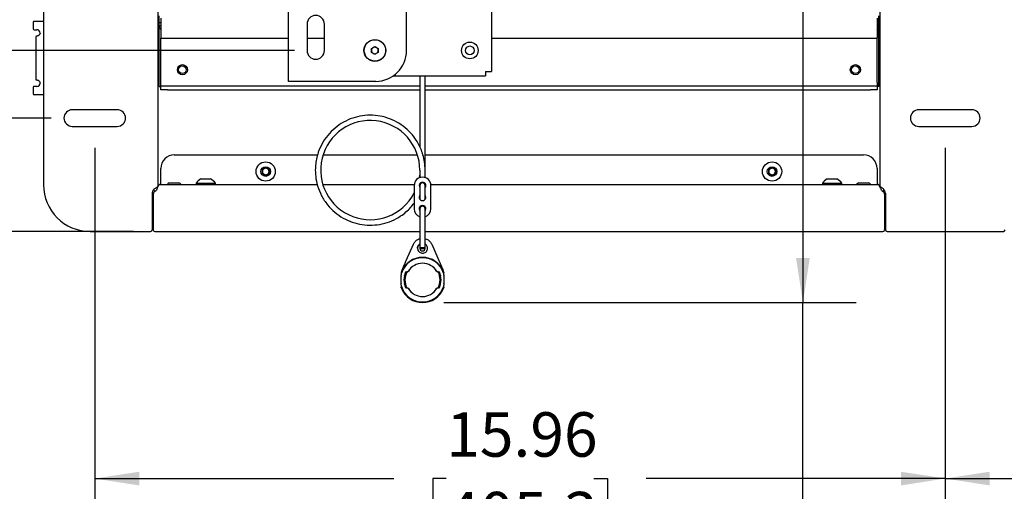
# Model space of a CAD drawing. Units: inches. Extents: x 4 to 132, y 2 to 86.
# Drawn here: x 37 to 55, y 21 to 30 of the extents above; entities that cross this region are included whole.
import ezdxf

# ---------------------------------------------------------------- set-up
doc = ezdxf.new("R2010")
doc.units = ezdxf.units.IN
doc.header["$MEASUREMENT"] = 0
doc.layers.add('ANNO_DIMS', color=7, linetype='Continuous')
doc.styles.add('SLDTEXTSTYLE0', font='TXT', dxfattribs={"width": 0.75})
doc.dimstyles.new('SLDDIMSTYLE0', dxfattribs={"dimtxt": 0.833333, "dimasz": 0.833333, "dimexe": 0, "dimexo": 0.0625, "dimgap": 0.208333, "dimtad": 0, "dimtih": 1, "dimtoh": 1, "dimrnd": 1e-09, "dimzin": 12, "dimdsep": 46, "dimtxsty": 'SLDTEXTSTYLE0', "dimsah": 1, "dimcen": 0.09, "dimadec": 0, "dimazin": 3, "dimtfac": 1, "dimtofl": 0, "dimtmove": 0, "dimatfit": 3, "dimfxl": 1, "dimfrac": 2, "dimtolj": 1, "dimtzin": 12, "dimarcsym": 0})
doc.dimstyles.new('SLDDIMSTYLE1', dxfattribs={"dimtxt": 0.833333, "dimasz": 0.833333, "dimexe": 0, "dimexo": 0.0625, "dimgap": 0.208333, "dimtad": 0, "dimtih": 1, "dimtoh": 1, "dimrnd": 1e-09, "dimzin": 4, "dimdsep": 46, "dimtxsty": 'SLDTEXTSTYLE0', "dimsah": 1, "dimcen": 0.09, "dimadec": 0, "dimazin": 1, "dimtfac": 1, "dimtofl": 0, "dimtmove": 0, "dimatfit": 3, "dimfxl": 1, "dimfrac": 2, "dimtolj": 1, "dimtzin": 12, "dimarcsym": 0})

# ---------------------------------------------------------------- blocks, each defined once
blk = doc.blocks.new('_D_1')
at = {"layer": 'ANNO_DIMS', "ltscale": 8}
for p, q in [((38.196, 27.443), (38.196, 20.241)), ((54.152, 27.443), (54.152, 20.241)), ((38.196, 21.241), (43.806, 21.241)), ((44.789, 21.241), (44.536, 21.241)), ((44.536, 21.241), (44.536, 19.917)), ((47.559, 21.241), (47.813, 21.241)), ((47.813, 21.241), (47.813, 19.917)), ((54.152, 21.241), (48.542, 21.241)), ((44.536, 19.917), (44.789, 19.917)), ((47.813, 19.917), (47.559, 19.917))]:
    blk.add_line(p, q, dxfattribs=at)
for points in [[(38.196, 21.241), (39.03, 21.112), (39.03, 21.369)], [(54.152, 21.241), (53.319, 21.369), (53.319, 21.112)]]:
    blk.add_solid(points, dxfattribs=at)
at = {"layer": 'ANNO_DIMS', "ltscale": 8, "char_height": 0.8333, "attachment_point": 1, "style": 'SLDTEXTSTYLE0'}
for s, insert in [('15.96', (44.789, 22.484)), ('405.3', (44.789, 20.991))]:
    blk.add_mtext(s, dxfattribs=dict(at, insert=insert))
blk = doc.blocks.new('_D_2')
at = {"layer": 'ANNO_DIMS', "ltscale": 8}
for p, q in [((54.152, 27.443), (54.152, 20.241)), ((70.108, 27.443), (70.108, 20.241)), ((54.152, 21.241), (59.762, 21.241)), ((60.745, 21.241), (60.492, 21.241)), ((60.492, 21.241), (60.492, 19.917)), ((63.515, 21.241), (63.769, 21.241)), ((63.769, 21.241), (63.769, 19.917)), ((70.108, 21.241), (64.498, 21.241)), ((60.492, 19.917), (60.745, 19.917)), ((63.769, 19.917), (63.515, 19.917))]:
    blk.add_line(p, q, dxfattribs=at)
for points in [[(54.152, 21.241), (54.986, 21.112), (54.986, 21.369)], [(70.108, 21.241), (69.275, 21.369), (69.275, 21.112)]]:
    blk.add_solid(points, dxfattribs=at)
at = {"layer": 'ANNO_DIMS', "ltscale": 8, "char_height": 0.8333, "attachment_point": 1, "style": 'SLDTEXTSTYLE0'}
for s, insert in [('15.96', (60.745, 22.484)), ('405.3', (60.745, 20.991))]:
    blk.add_mtext(s, dxfattribs=dict(at, insert=insert))
blk = doc.blocks.new('_D_4')
at = {"layer": 'ANNO_DIMS', "ltscale": 8}
for p, q in [((37.375, 48.25), (22.77, 48.25)), ((23.77, 48.25), (23.77, 43.187)), ((22.385, 41.694), (22.132, 41.694)), ((22.132, 41.694), (22.132, 40.37)), ((25.155, 41.694), (25.409, 41.694)), ((25.409, 41.694), (25.409, 40.37)), ((22.132, 40.37), (22.385, 40.37)), ((25.409, 40.37), (25.155, 40.37)), ((23.77, 28), (23.77, 40.201)), ((37.375, 28), (22.77, 28))]:
    blk.add_line(p, q, dxfattribs=at)
for points in [[(23.77, 48.25), (23.642, 47.416), (23.899, 47.416)], [(23.77, 28), (23.899, 28.833), (23.642, 28.833)]]:
    blk.add_solid(points, dxfattribs=at)
at = {"layer": 'ANNO_DIMS', "ltscale": 8, "char_height": 0.8333, "attachment_point": 1, "style": 'SLDTEXTSTYLE0'}
for s, insert in [('20.25', (22.385, 42.937)), ('514.4', (22.385, 41.444))]:
    blk.add_mtext(s, dxfattribs=dict(at, insert=insert))
blk = doc.blocks.new('_D_5')
at = {"layer": 'ANNO_DIMS', "ltscale": 8}
for p, q in [((37.708, 50.375), (20.47, 50.375)), ((21.47, 50.375), (21.47, 39.582)), ((20.085, 38.089), (19.831, 38.089)), ((19.831, 38.089), (19.831, 36.765)), ((22.855, 38.089), (23.108, 38.089)), ((23.108, 38.089), (23.108, 36.765)), ((19.831, 36.765), (20.085, 36.765)), ((23.108, 36.765), (22.855, 36.765)), ((21.47, 25.872), (21.47, 36.596)), ((38.924, 25.872), (20.47, 25.872))]:
    blk.add_line(p, q, dxfattribs=at)
for points in [[(21.47, 50.375), (21.342, 49.541), (21.598, 49.541)], [(21.47, 25.872), (21.598, 26.705), (21.342, 26.705)]]:
    blk.add_solid(points, dxfattribs=at)
at = {"layer": 'ANNO_DIMS', "ltscale": 8, "char_height": 0.8333, "attachment_point": 1, "style": 'SLDTEXTSTYLE0'}
for s, insert in [('24.50', (20.085, 39.332)), ('622.4', (20.085, 37.839))]:
    blk.add_mtext(s, dxfattribs=dict(at, insert=insert))
blk = doc.blocks.new('_D_14')
at = {"layer": 'ANNO_DIMS', "ltscale": 8}
for p, q in [((45.179, 38.125), (52.481, 38.125)), ((51.481, 38.125), (51.481, 24.541)), ((44.744, 24.541), (52.481, 24.541)), ((51.481, 16.864), (51.481, 24.541)), ((53.495, 18.189), (53.241, 18.189)), ((53.241, 18.189), (53.241, 16.864)), ((56.265, 18.189), (56.518, 18.189)), ((56.518, 18.189), (56.518, 16.864)), ((52.481, 16.864), (51.481, 16.864)), ((53.241, 16.864), (53.495, 16.864)), ((56.518, 16.864), (56.265, 16.864))]:
    blk.add_line(p, q, dxfattribs=at)
for points in [[(51.481, 38.125), (51.353, 37.292), (51.609, 37.292)], [(51.481, 24.541), (51.609, 25.374), (51.353, 25.374)]]:
    blk.add_solid(points, dxfattribs=at)
at = {"layer": 'ANNO_DIMS', "ltscale": 8, "attachment_point": 1, "style": 'SLDTEXTSTYLE0'}
for s, insert, char_height in [('25.89', (52.988, 19.432), 0.8333), ('MAX', (57.084, 19.432), 0.8333), ('657.6', (53.495, 17.939), 0.8333), ('ADJUSTABLE LENGTH HOME', (52.988, 16.446), 0.83333), ('LOCK RELEASE PULLS', (52.988, 15.122), 0.83333)]:
    blk.add_mtext(s, dxfattribs=dict(at, insert=insert, char_height=char_height))
blk = doc.blocks.new('_D_16')
at = {"layer": 'ANNO_DIMS', "ltscale": 8}
for p, q in [((41.941, 46.984), (26.676, 46.984)), ((27.676, 46.984), (27.676, 39.206)), ((26.291, 37.926), (26.037, 37.926)), ((26.037, 37.926), (26.037, 36.602)), ((29.061, 37.926), (29.314, 37.926)), ((29.314, 37.926), (29.314, 36.602)), ((26.037, 36.602), (26.291, 36.602)), ((29.314, 36.602), (29.061, 36.602)), ((27.676, 29.267), (27.676, 33.785)), ((41.941, 29.267), (26.676, 29.267))]:
    blk.add_line(p, q, dxfattribs=at)
for points in [[(27.676, 46.984), (27.547, 46.15), (27.804, 46.15)], [(27.676, 29.267), (27.804, 30.1), (27.547, 30.1)]]:
    blk.add_solid(points, dxfattribs=at)
at = {"layer": 'ANNO_DIMS', "ltscale": 8, "attachment_point": 1, "style": 'SLDTEXTSTYLE0'}
for s, insert, char_height in [('17.72', (26.291, 39.17), 0.8333), ('450.0', (26.291, 37.677), 0.8333), ('MAX PATTERN', (24.002, 36.183), 0.83333), ('HEIGHT', (25.771, 34.859), 0.8333)]:
    blk.add_mtext(s, dxfattribs=dict(at, insert=insert, char_height=char_height))

msp = doc.modelspace()

# ---------------------------------------------------------------- linework, layer by layer
at = {"color": 7, "linetype": 'Continuous', "lineweight": 25, "ltscale": 8}
for p, q in [((39.380566, 49.532026), (39.380566, 26.717136)), ((52.924116, 49.532026), (52.924116, 26.717136)), ((37.232516, 49.499581), (37.232516, 26.749581)), ((41.829092, 28.687777), (41.829092, 47.562777)), ((45.638782, 47.375277), (45.638782, 28.875277)), ((44.045292, 29.266777), (44.045292, 37.937777)), ((37.042941, 29.796456), (37.042941, 29.671456)), ((37.232516, 29.812081), (37.058566, 29.812081)), ((39.402316, 29.793056), (39.402316, 29.918056)), ((39.404432, 29.736093), (39.402316, 29.793056)), ((39.402316, 28.593356), (39.402316, 29.793056)), ((39.402316, 29.793056), (39.433566, 29.793056)), ((39.433566, 29.874606), (39.433566, 29.768656)), ((39.433566, 29.768656), (39.433566, 29.605556)), ((42.17723, 29.759135), (42.17723, 29.267009)), ((42.505355, 29.267009), (42.505355, 29.759135)), ((52.871066, 29.874606), (52.871066, 29.768656)), ((52.902316, 29.793056), (52.871066, 29.793056)), ((52.871066, 29.768656), (52.871066, 29.605556)), ((52.9002, 29.736093), (52.902316, 29.793056)), ((52.902316, 29.793056), (52.902316, 29.918056)), ((52.902316, 28.593356), (52.902316, 29.793056)), ((37.058566, 29.655831), (37.106366, 29.655831)), ((39.404432, 29.736093), (39.433566, 29.736093)), ((39.433566, 29.605556), (39.433566, 29.499606)), ((52.9002, 29.736093), (52.871066, 29.736093)), ((52.871066, 29.605556), (52.871066, 29.499606)), ((37.089816, 29.530831), (37.089816, 28.718331)), ((37.097262, 29.530831), (37.089816, 29.530831)), ((39.433566, 29.499606), (41.829092, 29.499606)), ((39.433566, 28.668056), (39.433566, 29.499606)), ((42.17723, 29.499606), (42.505355, 29.499606)), ((45.638782, 29.499606), (52.871066, 29.499606)), ((52.871066, 28.668056), (52.871066, 29.499606)), ((43.388167, 29.303093), (43.450667, 29.339178)), ((43.388167, 29.230924), (43.388167, 29.303093)), ((43.450667, 29.19484), (43.388167, 29.230924)), ((43.450667, 29.339178), (43.513167, 29.303093)), ((43.513167, 29.230924), (43.450667, 29.19484)), ((43.513167, 29.303093), (43.513167, 29.230924)), ((45.528792, 28.875277), (45.638782, 28.875277)), ((45.528792, 28.875277), (45.528792, 28.794036)), ((37.089816, 28.718331), (37.097262, 28.718331)), ((39.433566, 28.605556), (39.433566, 28.668056)), ((41.935042, 28.687777), (41.829092, 28.687777)), ((43.466292, 28.687777), (41.935042, 28.687777)), ((43.800594, 28.794036), (45.528792, 28.794036)), ((44.294267, 28.794036), (44.294267, 27.461582)), ((44.394267, 27.021779), (44.394267, 28.794036)), ((52.871066, 28.668056), (52.871066, 28.605556)), ((37.042941, 28.577706), (37.042941, 28.452706)), ((37.106366, 28.593331), (37.058566, 28.593331)), ((39.402316, 28.593356), (39.433566, 28.593356)), ((39.433566, 28.530856), (39.433566, 28.605556)), ((39.433566, 28.605556), (39.558566, 28.605556)), ((39.558566, 28.530856), (39.433566, 28.530856)), ((39.558566, 28.605556), (44.294267, 28.605556)), ((39.558566, 28.530856), (44.294267, 28.530856)), ((44.394267, 28.605556), (52.746066, 28.605556)), ((44.394267, 28.530856), (52.746066, 28.530856)), ((52.746066, 28.605556), (52.871066, 28.605556)), ((52.871066, 28.530856), (52.746066, 28.530856)), ((52.871066, 28.605556), (52.871066, 28.530856)), ((52.902316, 28.593356), (52.871066, 28.593356)), ((37.232516, 28.437081), (37.058566, 28.437081)), ((38.618366, 28.155831), (37.774616, 28.155831)), ((54.649566, 28.155831), (53.655066, 28.155831)), ((37.774616, 27.843331), (38.618366, 27.843331)), ((53.655066, 27.843331), (54.649566, 27.843331)), ((39.687566, 27.309381), (42.375295, 27.309381)), ((42.481214, 27.309381), (44.245849, 27.309381)), ((44.394267, 27.309381), (52.617066, 27.309381)), ((39.433566, 26.756381), (39.433566, 27.055381)), ((41.339816, 27.032965), (41.402316, 27.06905)), ((41.339816, 26.960796), (41.339816, 27.032965)), ((41.402316, 27.06905), (41.464816, 27.032965)), ((41.464816, 27.032965), (41.464816, 26.960796)), ((44.294267, 27.021779), (44.294267, 26.882697)), ((44.394267, 26.882697), (44.394267, 27.021779)), ((50.839816, 27.032965), (50.902316, 27.06905)), ((50.839816, 26.960796), (50.839816, 27.032965)), ((50.902316, 27.06905), (50.964816, 27.032965)), ((50.964816, 27.032965), (50.964816, 26.960796)), ((52.871066, 27.055381), (52.871066, 26.756381)), ((40.187066, 26.857381), (40.277316, 26.857381)), ((40.277316, 26.857381), (40.367566, 26.857381)), ((41.402316, 26.924712), (41.339816, 26.960796)), ((41.464816, 26.960796), (41.402316, 26.924712)), ((50.902316, 26.924712), (50.839816, 26.960796)), ((50.964816, 26.960796), (50.902316, 26.924712)), ((51.937066, 26.857381), (52.027316, 26.857381)), ((52.027316, 26.857381), (52.117566, 26.857381)), ((39.305866, 26.653131), (39.305866, 26.662063)), ((39.409977, 26.756381), (42.370011, 26.756381)), ((39.593316, 26.782681), (39.773816, 26.782681)), ((40.096816, 26.776381), (40.096816, 26.756381)), ((40.096816, 26.776381), (40.277316, 26.776381)), ((40.277316, 26.776381), (40.457816, 26.776381)), ((40.457816, 26.756381), (40.457816, 26.776381)), ((42.473076, 26.756381), (44.189533, 26.756381)), ((44.188017, 26.734663), (44.188017, 26.297165)), ((44.294267, 26.77199), (44.294267, 26.73465)), ((44.294267, 26.73465), (44.294267, 26.643665)), ((44.294267, 26.643665), (44.294267, 26.607415)), ((44.294267, 26.607415), (44.294267, 26.515901)), ((44.394267, 26.73465), (44.394267, 26.77199)), ((44.394267, 26.756381), (44.402808, 26.756381)), ((44.394267, 26.643665), (44.394267, 26.73465)), ((44.394267, 26.607415), (44.394267, 26.643665)), ((44.394267, 26.515901), (44.394267, 26.607415)), ((44.499, 26.756381), (52.894654, 26.756381)), ((44.500517, 26.297165), (44.500517, 26.734663)), ((51.846816, 26.776381), (51.846816, 26.756381)), ((51.846816, 26.776381), (52.027316, 26.776381)), ((52.027316, 26.776381), (52.207816, 26.776381)), ((52.207816, 26.756381), (52.207816, 26.776381)), ((52.530816, 26.782681), (52.711316, 26.782681)), ((52.998766, 26.662825), (52.998766, 26.653131)), ((39.274616, 26.593331), (39.274616, 25.905831)), ((39.292916, 26.570716), (39.292916, 25.903131)), ((44.294267, 26.515901), (44.294267, 26.478414)), ((44.394267, 26.478414), (44.394267, 26.515901)), ((53.011716, 26.570716), (53.011716, 25.903131)), ((53.030066, 26.593331), (53.030066, 25.905831)), ((44.188017, 26.296992), (44.188017, 26.297165)), ((44.294267, 26.334491), (44.294267, 26.297152)), ((44.294267, 26.297152), (44.294267, 26.175792)), ((44.394267, 26.297152), (44.394267, 26.334491)), ((44.394267, 26.175792), (44.394267, 26.297152)), ((44.500517, 26.296992), (44.500517, 26.297165)), ((44.294267, 26.175792), (44.294267, 26.141144)), ((44.294267, 26.141144), (44.294267, 26.112733)), ((44.294267, 26.112733), (44.294267, 26.040378)), ((44.394267, 26.141144), (44.394267, 26.175792)), ((44.394267, 26.112733), (44.394267, 26.141144)), ((44.394267, 26.040378), (44.394267, 26.112733)), ((38.107516, 25.874581), (39.243366, 25.874581)), ((39.324166, 25.871881), (44.294267, 25.871881)), ((44.294267, 26.040378), (44.294267, 25.560467)), ((44.394267, 25.560467), (44.394267, 26.040378)), ((44.394267, 25.871881), (52.980466, 25.871881)), ((53.061316, 25.874581), (55.243316, 25.874581)), ((44.040167, 25.331434), (44.17242, 25.634404)), ((44.294267, 25.560467), (44.294267, 25.55948)), ((44.294267, 25.55948), (44.294267, 25.559094)), ((44.394267, 25.55948), (44.394267, 25.560467)), ((44.394267, 25.559094), (44.394267, 25.55948)), ((44.516113, 25.634404), (44.648366, 25.331434)), ((43.940281, 25.030778), (43.940281, 24.899297)), ((43.945544, 25.040464), (43.942851, 25.037473)), ((43.945863, 25.094993), (43.94586, 25.094992)), ((43.94586, 25.094992), (43.94586, 25.06194)), ((43.945863, 25.06194), (43.94586, 25.06194)), ((43.945874, 25.101667), (43.945863, 25.094993)), ((43.949628, 25.116599), (43.949407, 25.115264)), ((43.999779, 24.965819), (43.999779, 24.965221)), ((44.030973, 25.110175), (44.033017, 25.113004)), ((44.035421, 25.113328), (44.050828, 25.113328)), ((44.065629, 25.11662), (44.067018, 25.117292)), ((44.621636, 25.117293), (44.622954, 25.11662)), ((44.637705, 25.113328), (44.653112, 25.113328)), ((44.655517, 25.113004), (44.65756, 25.110175)), ((44.688755, 24.965586), (44.688755, 24.965819)), ((44.739126, 25.115264), (44.738906, 25.116599)), ((44.74272, 25.110654), (44.741733, 25.116132)), ((44.74267, 25.100957), (44.742674, 25.100956)), ((44.74267, 25.06194), (44.742674, 25.06194)), ((44.742674, 25.06194), (44.742674, 25.100956)), ((44.745683, 25.037473), (44.742995, 25.040458)), ((44.748253, 24.899297), (44.748253, 25.030778)), ((43.943638, 24.891821), (43.945586, 24.890088)), ((43.946801, 24.815163), (43.945813, 24.820648)), ((43.94586, 24.869372), (43.94586, 24.830356)), ((43.94586, 24.830356), (43.945863, 24.830356)), ((43.948633, 24.838435), (43.947825, 24.815666)), ((44.050828, 24.818629), (44.035421, 24.818629)), ((44.069467, 24.813059), (44.068152, 24.813897)), ((44.620332, 24.813897), (44.618947, 24.813061)), ((44.653112, 24.818629), (44.637705, 24.818629)), ((44.654943, 24.816385), (44.671583, 24.857814)), ((44.739723, 24.810173), (44.739316, 24.809143)), ((44.741733, 24.815163), (44.74272, 24.820648)), ((44.742674, 24.830356), (44.74267, 24.830356)), ((44.742674, 24.830356), (44.742674, 24.869372)), ((44.742968, 24.890107), (44.744896, 24.891821))]:
    msp.add_line(p, q, dxfattribs=at)
at = {"color": 7, "linetype": 'Continuous', "lineweight": 25, "ltscale": 8, "flags": 128}
for points in [[(44.297094, 26.775489), (44.286524, 26.758407), (44.281767, 26.73449)], [(44.281767, 26.734663), (44.286524, 26.710746), (44.294267, 26.697163)], [(44.406767, 26.73449), (44.402009, 26.758407), (44.39144, 26.775489)], [(39.274616, 26.58692), (39.286531, 26.577426), (39.292977, 26.573495)], [(44.294267, 26.553241), (44.286524, 26.539658), (44.281767, 26.515741)], [(44.406767, 26.515914), (44.402009, 26.539832), (44.394267, 26.553414)], [(44.406767, 26.515741), (44.402009, 26.539658), (44.394267, 26.553241)], [(53.011654, 26.573495), (53.0181, 26.577426), (53.030066, 26.586967)], [(44.394267, 26.259665), (44.402009, 26.273248), (44.406767, 26.297165)], [(44.344267, 25.546436), (44.325133, 25.547504), (44.308911, 25.550546), (44.298073, 25.555098), (44.294267, 25.560467), (44.298073, 25.565836), (44.308911, 25.570388), (44.325133, 25.573429), (44.344267, 25.574497), (44.363401, 25.573429), (44.379622, 25.570388), (44.390461, 25.565836), (44.394267, 25.560467), (44.390461, 25.555098), (44.379622, 25.550546), (44.363401, 25.547504), (44.344267, 25.546436)], [(43.999779, 24.965221), (43.999896, 24.956222), (44.002538, 24.921706)]]:
    msp.add_lwpolyline(points, dxfattribs=at)
at = {"color": 7, "linetype": 'Continuous', "lineweight": 25, "ltscale": 64}
for centre, radius in [((43.450667, 29.267009), 0.2055), ((43.450667, 29.267009), 0.20105), ((45.231917, 29.267009), 0.15625), ((45.231917, 29.267009), 0.0836), ((39.839816, 28.905856), 0.095), ((52.464816, 28.905856), 0.095), ((39.839816, 28.905856), 0.0702), ((52.464816, 28.905856), 0.0702), ((41.402316, 26.996881), 0.1805), ((50.902316, 26.996881), 0.1805), ((41.402316, 26.996881), 0.09025), ((50.902316, 26.996881), 0.09025)]:
    msp.add_circle(centre, radius, dxfattribs=at)
for centre, radius, start, end in [((37.058566, 29.796456), 0.015625, 90, 180), ((42.341292, 29.759135), 0.164063, 0, 180), ((37.058566, 29.671456), 0.015625, 180, 270), ((37.106366, 29.593331), 0.0625, 0, 90), ((42.341292, 29.267009), 0.164063, 180, 0), ((43.450667, 29.267009), 0.0625, 120, 180), ((43.450667, 29.267009), 0.0625, 180, 240), ((43.450667, 29.267009), 0.0625, 60, 120), ((43.450667, 29.267009), 0.0625, 240, 300), ((43.466292, 29.266777), 0.579, 270, 0), ((43.450667, 29.267009), 0.0625, 0, 60), ((43.450667, 29.267009), 0.0625, 300, 0), ((37.106366, 28.655831), 0.0625, 270, 0), ((37.058566, 28.577706), 0.015625, 90, 180), ((37.058566, 28.452706), 0.015625, 180, 270), ((37.774616, 27.999581), 0.15625, 90, 270), ((38.618366, 27.999581), 0.15625, 270, 90), ((53.655066, 27.999581), 0.15625, 90, 270), ((54.649566, 27.999581), 0.15625, 270, 90), ((43.363976, 27.023322), 0.930292, 359.9049893, 332.3485464), ((39.687566, 27.055381), 0.254, 90, 180), ((52.617066, 27.055381), 0.254, 0, 90), ((41.402316, 26.996881), 0.0625, 120, 180), ((41.402316, 26.996881), 0.0625, 180, 240), ((41.402316, 26.996881), 0.0625, 60, 120), ((41.402316, 26.996881), 0.0625, 0, 60), ((41.402316, 26.996881), 0.0625, 300, 0), ((50.902316, 26.996881), 0.0625, 120, 180), ((50.902316, 26.996881), 0.0625, 180, 240), ((50.902316, 26.996881), 0.0625, 60, 120), ((50.902316, 26.996881), 0.0625, 0, 60), ((50.902316, 26.996881), 0.0625, 300, 0), ((40.277316, 26.666046), 0.211551, 115.2526445, 148.5637475), ((40.277316, 26.666046), 0.211551, 31.4362525, 64.7473555), ((41.402316, 26.996881), 0.0625, 240, 300), ((44.344267, 26.734663), 0.15625, 0.0001749, 179.9998251), ((44.344267, 26.734663), 0.0625, 323.1302764, 179.9999706), ((44.344267, 26.73465), 0.05, 0, 180), ((44.344267, 26.73465), 0.05, 0, 180), ((50.902316, 26.996881), 0.0625, 240, 300), ((52.027316, 26.666046), 0.211551, 115.2526445, 148.5637475), ((52.027316, 26.666046), 0.211551, 31.4362525, 64.7473555), ((38.107516, 26.749581), 0.875, 180, 270), ((39.355416, 26.570716), 0.0625, 126.8698976, 180), ((39.337116, 26.653131), 0.03125, 180, 244.1290985), ((39.167916, 26.820716), 0.25, 306.8698976, 317.0515031), ((39.683566, 26.591346), 0.211551, 115.2526445, 128.7288277), ((39.683566, 26.591346), 0.211551, 51.2711723, 64.7473555), ((52.621066, 26.591346), 0.211551, 115.2526445, 128.7288277), ((52.621066, 26.591346), 0.211551, 51.2711723, 64.7473555), ((53.136716, 26.820716), 0.25, 222.9484969, 233.1301024), ((52.967516, 26.653131), 0.03125, 295.8709015, 0), ((52.949216, 26.570716), 0.0625, 0, 53.1301024), ((44.344267, 26.515914), 0.0625, 143.1302764, 359.9999706), ((44.344266, 26.297165), 0.156249, 180.0000715, 251.3372321), ((44.344266, 26.296992), 0.156249, 180.0000715, 251.3372321), ((44.344267, 26.297165), 0.0625, 0.0000294, 216.8697236), ((44.344267, 26.296991), 0.0625, 0.0001941, 179.9998059), ((44.344267, 26.297152), 0.05, 0, 180), ((44.344267, 26.297165), 0.156249, 288.6627679, 359.9999285), ((44.344267, 26.296992), 0.156249, 288.6627679, 359.9999285), ((39.243366, 25.905831), 0.03125, 270, 0), ((39.324166, 25.903131), 0.03125, 180, 270), ((52.980466, 25.903131), 0.03125, 270, 0), ((53.061316, 25.905831), 0.03125, 180, 270), ((55.243316, 25.905831), 0.03125, 270, 0), ((44.344267, 25.559094), 0.05, 180, 0), ((44.344267, 24.965891), 0.422169, 20.7213551, 159.2786449), ((44.344267, 24.965972), 0.414706, 18.018981, 161.981019), ((44.344264, 24.965844), 0.424997, 156.4217331, 158.5706973), ((44.344264, 24.96589), 0.422434, 156.421733, 159.0985343), ((44.344267, 24.965977), 0.312246, 31.3344344, 148.6655656), ((44.344267, 24.96589), 0.31146, 31.5684577, 148.4315423), ((44.34427, 24.96589), 0.422434, 20.9014657, 23.578267), ((44.34427, 24.965844), 0.424997, 21.4293027, 23.5782669), ((43.950274, 25.03079), 0.009988, 138.0075743, 180.043935), ((44.344264, 24.965979), 0.348034, 156.0302575, 203.9697425), ((44.344264, 24.965594), 0.34456, 168.4466087, 191.5533913), ((44.344264, 24.965819), 0.344486, 154.6444511, 205.4745204), ((44.344264, 24.965656), 0.345121, 157.6042921, 164.2683323), ((44.344264, 24.965862), 0.329486, 152.6948346, 206.5423141), ((44.344269, 24.965862), 0.329486, 332.6402013, 26.5874411), ((44.344269, 24.965819), 0.344485, 334.1567491, 25.7851263), ((44.34427, 24.965979), 0.348034, 336.0302575, 23.9697425), ((44.344269, 24.965656), 0.345121, 15.7316677, 22.3957079), ((44.738259, 25.03079), 0.009988, 359.956065, 41.9924257), ((43.950277, 24.899287), 0.009991, 179.9554104, 228.3531326), ((44.344267, 24.965865), 0.425001, 201.4908204, 338.3610569), ((44.344267, 24.965976), 0.414706, 197.6853814, 341.9810198), ((44.344267, 24.965143), 0.425001, 203.4142308, 336.5857692), ((44.344264, 24.965221), 0.344486, 192.2071914, 205.6230578), ((44.344264, 24.965657), 0.345121, 195.7316677, 202.3957079), ((44.344267, 24.965981), 0.312246, 211.3344344, 328.6655656), ((44.344267, 24.965894), 0.31146, 211.5684577, 328.4315423), ((44.344269, 24.965657), 0.345121, 337.6042921, 344.2683323), ((44.738256, 24.899287), 0.009991, 311.6468674, 0.0445896)]:
    msp.add_arc(centre, radius, start, end, dxfattribs=at)
for centre, major_axis, ratio, start_param, end_param in [((43.945192, 25.061866), (0.000002, 0.025625), 0.026185811, 3.844078515, 4.715292368), ((44.743341, 25.100882), (-0.000002, 0.025625), 0.026185811, 1.179534912, 1.567892939), ((44.743341, 25.061866), (-0.000002, 0.025625), 0.026185811, 1.567892939, 2.484247641), ((43.945192, 24.869298), (0.000002, 0.025625), 0.026185811, 4.715292368, 5.949964152), ((43.945192, 24.830282), (0.000002, 0.025625), 0.026185811, 4.326934341, 4.715292368), ((44.344267, 24.983413), (0, 0.47098), 0.902373592, 1.968987254, 1.979448306), ((44.344267, 24.983413), (0, 0.47098), 0.902373592, 4.303737001, 4.314198053), ((44.743341, 24.869298), (-0.000002, 0.025625), 0.026185811, 0.697334168, 1.567892939), ((44.743341, 24.830282), (-0.000002, 0.025625), 0.026185811, 1.567892939, 1.956250966)]:
    msp.add_ellipse(centre, major_axis=major_axis, ratio=ratio, start_param=start_param, end_param=end_param, dxfattribs=at)
at = {"color": 7, "linetype": 'Continuous', "lineweight": 25, "ltscale": 8}
for points, knots in [([(37.168866, 29.593331), (37.168506, 29.589036), (37.167807, 29.580677), (37.163149, 29.568959), (37.155815, 29.558754), (37.145866, 29.550132), (37.133836, 29.543044), (37.120592, 29.537446), (37.10709, 29.533192), (37.100668, 29.531649), (37.097262, 29.530831)], [0, 0, 0, 0, 0.1070813702, 0.2083811628, 0.3100976471, 0.4183458129, 0.5382298761, 0.6735254988, 0.8268543389, 1, 1, 1, 1]), ([(39.433566, 29.659096), (39.427746, 29.669457), (39.413329, 29.695123), (39.407755, 29.720788), (39.404432, 29.736093)], [0, 0, 0, 0, 0.4036869108, 1, 1, 1, 1]), ([(52.871066, 29.659096), (52.876886, 29.669457), (52.891303, 29.695123), (52.896876, 29.720788), (52.9002, 29.736093)], [0, 0, 0, 0, 0.403686911, 1, 1, 1, 1]), ([(37.097262, 28.718331), (37.099751, 28.718105), (37.104629, 28.717662), (37.114783, 28.714843), (37.126296, 28.710252), (37.138642, 28.703726), (37.150161, 28.695469), (37.16297, 28.680471), (37.166412, 28.666085), (37.168866, 28.655831)], [0, 0, 0, 0, 0.130898218, 0.25644401, 0.378461505, 0.511498969, 0.637426656, 0.741552294, 1, 1, 1, 1]), ([(44.394267, 27.021779), (44.392088, 27.07284), (44.387938, 27.170094), (44.357184, 27.305214), (44.316296, 27.420573), (44.254195, 27.547971), (44.160459, 27.685049), (44.022422, 27.822031), (43.863503, 27.929648), (43.688828, 28.005711), (43.503214, 28.048648), (43.312441, 28.056836), (43.123744, 28.029821), (42.943205, 27.968847), (42.775695, 27.875239), (42.62683, 27.75073), (42.502158, 27.598385), (42.417873, 27.442109), (42.367753, 27.296665), (42.342606, 27.175827), (42.330615, 27.045689), (42.336176, 26.896816), (42.372109, 26.720435), (42.445416, 26.53967), (42.555417, 26.372126), (42.693197, 26.23112), (42.85123, 26.120782), (43.024847, 26.042238), (43.209824, 25.996686), (43.400412, 25.985774), (43.589522, 26.0101), (43.770459, 26.0684), (43.918594, 26.148188), (44.034364, 26.236153), (44.119918, 26.316987), (44.166407, 26.376899), (44.188017, 26.404748)], [0, 0, 0, 0, 0.026361145, 0.050209928, 0.07127271, 0.089498902, 0.123329736, 0.156530526, 0.189419041, 0.221941133, 0.254431746, 0.287318886, 0.320048046, 0.352375188, 0.385244078, 0.41863847, 0.452062791, 0.486374934, 0.509780467, 0.531343042, 0.549988506, 0.577199213, 0.608008144, 0.642540474, 0.677349385, 0.710907493, 0.743806178, 0.776375683, 0.808822546, 0.841698851, 0.874459443, 0.906783958, 0.939411948, 0.9608561, 0.981804674, 1, 1, 1, 1]), ([(44.294267, 27.02146), (44.293927, 26.975076), (44.293573, 26.926554), (44.283102, 26.87951), (44.282641, 26.877438)], [0, 0, 0, 0, 0.955939957, 1, 1, 1, 1]), ([(39.380566, 26.717136), (39.379161, 26.714524), (39.376508, 26.709592), (39.358384, 26.699111), (39.337086, 26.68677), (39.315957, 26.672331), (39.297917, 26.655729), (39.284536, 26.636855), (39.276134, 26.615752), (39.275127, 26.600881), (39.274616, 26.593331)], [0, 0, 0, 0, 0.176038429, 0.332451549, 0.470650132, 0.592739449, 0.701819327, 0.802252146, 0.899609048, 1, 1, 1, 1]), ([(39.409977, 26.756381), (39.407911, 26.755582), (39.404137, 26.754124), (39.397324, 26.742507), (39.38892, 26.723567), (39.375598, 26.699854), (39.363081, 26.674873), (39.355192, 26.659), (39.350907, 26.650381)], [0, 0, 0, 0, 0.170425903, 0.311376469, 0.504465049, 0.700443911, 0.837332174, 1, 1, 1, 1]), ([(52.953724, 26.650381), (52.94944, 26.659), (52.94155, 26.674873), (52.929034, 26.699854), (52.915711, 26.723567), (52.907307, 26.742507), (52.900494, 26.754124), (52.89672, 26.755582), (52.894654, 26.756381)], [0, 0, 0, 0, 0.1626678262, 0.2995560893, 0.4955349506, 0.6886235313, 0.8295740974, 1, 1, 1, 1]), ([(53.030066, 26.593331), (53.025922, 26.610329), (53.019798, 26.635451), (52.999637, 26.662992), (52.981767, 26.680232), (52.961917, 26.694273), (52.942939, 26.70514), (52.927475, 26.713119), (52.925273, 26.715752), (52.924116, 26.717136)], [0, 0, 0, 0, 0.229591386, 0.3393247, 0.451453863, 0.570333329, 0.699617128, 0.842139427, 1, 1, 1, 1]), ([(52.978574, 26.628037), (52.981014, 26.629168), (52.986687, 26.631797), (52.993357, 26.637693), (52.997994, 26.644939), (52.998517, 26.65049), (52.998766, 26.653131)], [0, 0, 0, 0, 0.1900522787, 0.4418848112, 0.7344170883, 1, 1, 1, 1]), ([(44.17242, 25.634404), (44.182798, 25.652729), (44.20356, 25.68939), (44.248504, 25.725223), (44.281583, 25.7341), (44.294267, 25.737504)], [0, 0, 0, 0, 0.38126924, 0.762755645, 1, 1, 1, 1]), ([(44.394267, 25.73805), (44.409383, 25.733393), (44.444619, 25.722537), (44.488178, 25.685238), (44.507196, 25.650631), (44.516113, 25.634404)], [0, 0, 0, 0, 0.285212783, 0.664833108, 1, 1, 1, 1]), ([(44.251038, 25.559091), (44.250869, 25.560238), (44.249156, 25.571822), (44.256165, 25.594014), (44.27076, 25.620811), (44.286868, 25.632286), (44.294267, 25.637556)], [0, 0, 0, 0, 0.037200175, 0.375598659, 0.71322584, 1, 1, 1, 1]), ([(44.294267, 25.637652), (44.292112, 25.636613), (44.280485, 25.631009), (44.265105, 25.612054), (44.251642, 25.583394), (44.249182, 25.551386), (44.257039, 25.518788), (44.271313, 25.501474), (44.278803, 25.492388)], [0, 0, 0, 0, 0.042418758, 0.228915269, 0.416023584, 0.603806698, 0.792095645, 1, 1, 1, 1]), ([(44.278803, 25.492388), (44.286164, 25.486381), (44.301698, 25.473703), (44.331696, 25.464892), (44.363578, 25.465934), (44.39335, 25.477557), (44.41761, 25.498281), (44.433733, 25.52594), (44.439782, 25.557434), (44.435127, 25.589374), (44.42162, 25.613949), (44.407414, 25.630302), (44.397886, 25.635344), (44.394267, 25.637259)], [0, 0, 0, 0, 0.090695446, 0.19139061, 0.291526495, 0.391511025, 0.491887422, 0.592884363, 0.694326547, 0.79586965, 0.897219092, 0.960959508, 1, 1, 1, 1]), ([(43.954748, 25.135844), (43.963444, 25.155759), (43.982155, 25.198609), (44.009716, 25.261688), (44.029988, 25.308119), (44.040167, 25.331434)], [0, 0, 0, 0, 0.301818486, 0.649407827, 1, 1, 1, 1]), ([(44.648366, 25.331434), (44.65664, 25.312482), (44.673347, 25.274215), (44.695445, 25.22363), (44.715272, 25.178247), (44.727595, 25.150022), (44.733786, 25.135844)], [0, 0, 0, 0, 0.284994522, 0.57546337, 0.786742878, 1, 1, 1, 1]), ([(44.077563, 25.128355), (44.075353, 25.125449), (44.071006, 25.119735), (44.061354, 25.114389), (44.054337, 25.113683), (44.050828, 25.113331)], [0, 0, 0, 0, 0.3409596381, 0.6704624267, 1, 1, 1, 1]), ([(44.066614, 25.118021), (44.068412, 25.118884), (44.073478, 25.121315), (44.076773, 25.125953), (44.078898, 25.128945)], [0, 0, 0, 0, 0.354783348, 1, 1, 1, 1]), ([(44.609635, 25.128945), (44.611711, 25.126023), (44.615024, 25.121361), (44.620114, 25.118885), (44.622014, 25.117961)], [0, 0, 0, 0, 0.626701168, 1, 1, 1, 1]), ([(44.637705, 25.113331), (44.634073, 25.113708), (44.626932, 25.114449), (44.617347, 25.119915), (44.613096, 25.125542), (44.61097, 25.128355)], [0, 0, 0, 0, 0.340959308, 0.670462299, 1, 1, 1, 1]), ([(43.94562, 25.042873), (43.945594, 25.041906), (43.945536, 25.03981), (43.945425, 25.038261), (43.945419, 25.038189), (43.945417, 25.038164)], [0, 0, 0, 0, 0.361055831, 0.7825925, 1, 1, 1, 1]), ([(43.945928, 25.110971), (43.94592, 25.110242), (43.945886, 25.107314), (43.945879, 25.104089), (43.945874, 25.101667)], [0, 0, 0, 0, 0.248904925, 1, 1, 1, 1]), ([(43.946984, 25.116635), (43.946965, 25.116586), (43.946863, 25.116314), (43.946487, 25.115214), (43.94604, 25.113378), (43.945964, 25.111737), (43.945928, 25.110971)], [0, 0, 0, 0, 0.02730296, 0.150073878, 0.602909102, 1, 1, 1, 1]), ([(44.006685, 25.034603), (44.006688, 25.034662), (44.006717, 25.035221), (44.007017, 25.037455), (44.008074, 25.0431), (44.009764, 25.050706), (44.011304, 25.056395), (44.012071, 25.05923)], [0, 0, 0, 0, 0.028194728, 0.26616449, 0.50854702, 0.755144445, 1, 1, 1, 1]), ([(44.025174, 25.097148), (44.02647, 25.100203), (44.028427, 25.104816), (44.030331, 25.108822), (44.030973, 25.110175)], [0, 0, 0, 0, 0.6624074819, 1, 1, 1, 1]), ([(44.035421, 25.113331), (44.034292, 25.113219), (44.032032, 25.112995), (44.029038, 25.111261), (44.027165, 25.109219), (44.026454, 25.10779), (44.026245, 25.107369)], [0, 0, 0, 0, 0.292529202, 0.585205697, 0.877925314, 1, 1, 1, 1]), ([(44.662289, 25.107369), (44.661728, 25.108356), (44.660605, 25.110329), (44.657804, 25.11236), (44.655176, 25.113241), (44.653582, 25.11331), (44.653112, 25.113331)], [0, 0, 0, 0, 0.292528838, 0.585205158, 0.877924912, 1, 1, 1, 1]), ([(44.65756, 25.110175), (44.658203, 25.108822), (44.660106, 25.104816), (44.662063, 25.100203), (44.663359, 25.097148)], [0, 0, 0, 0, 0.337592518, 1, 1, 1, 1]), ([(44.676463, 25.05923), (44.677249, 25.05635), (44.678522, 25.051686), (44.679381, 25.047762), (44.67971, 25.04626)], [0, 0, 0, 0, 0.617282141, 1, 1, 1, 1]), ([(44.679732, 25.046266), (44.680232, 25.043915), (44.681116, 25.039754), (44.681601, 25.036586), (44.681641, 25.036205), (44.681655, 25.036074)], [0, 0, 0, 0, 0.460675423, 0.815049329, 1, 1, 1, 1]), ([(44.743129, 25.03805), (44.743126, 25.038078), (44.743117, 25.038165), (44.74303, 25.039278), (44.742969, 25.040988), (44.742933, 25.041984)], [0, 0, 0, 0, 0.1651009539, 0.5139495374, 1, 1, 1, 1]), ([(44.747471, 25.034339), (44.747242, 25.034974), (44.746828, 25.036126), (44.746037, 25.037056), (44.745683, 25.037473)], [0, 0, 0, 0, 0.551590299, 1, 1, 1, 1]), ([(43.940445, 24.899295), (43.940401, 24.898737), (43.940283, 24.897244), (43.940928, 24.895875), (43.941332, 24.895017)], [0, 0, 0, 0, 0.373897454, 1, 1, 1, 1]), ([(43.941332, 24.895017), (43.941391, 24.894833), (43.941726, 24.893787), (43.942648, 24.892752), (43.943471, 24.891978), (43.943638, 24.891821)], [0, 0, 0, 0, 0.14545696, 0.826202087, 1, 1, 1, 1]), ([(43.94541, 24.893104), (43.945409, 24.893114), (43.945403, 24.893163), (43.945424, 24.89291), (43.945441, 24.892711)], [0, 0, 0, 0, 0.216212136, 1, 1, 1, 1]), ([(43.946801, 24.815163), (43.947156, 24.814229), (43.948421, 24.810907), (43.950329, 24.806105), (43.95209, 24.801824), (43.952375, 24.801134), (43.952517, 24.80079)], [0, 0, 0, 0, 0.1185125985, 0.4216583081, 0.7113917853, 1, 1, 1, 1]), ([(43.947825, 24.815666), (43.947825, 24.814962), (43.947825, 24.813908), (43.948183, 24.81206), (43.948527, 24.810914), (43.948759, 24.810309), (43.948814, 24.810165)], [0, 0, 0, 0, 0.485417218, 0.726957569, 0.934926283, 1, 1, 1, 1]), ([(43.94916, 24.839992), (43.94903, 24.839907), (43.948722, 24.839706), (43.948665, 24.8389), (43.948633, 24.838435)], [0, 0, 0, 0, 0.423432237, 1, 1, 1, 1]), ([(43.94916, 24.839992), (43.949779, 24.840093), (43.951016, 24.840295), (43.954795, 24.840897), (43.959265, 24.841606), (43.962587, 24.842132), (43.96416, 24.842382), (43.964253, 24.842396)], [0, 0, 0, 0, 0.25506038, 0.510042459, 0.767050339, 0.986250729, 1, 1, 1, 1]), ([(44.012071, 24.872083), (44.011304, 24.874916), (44.009764, 24.880602), (44.008074, 24.888182), (44.007017, 24.893787), (44.006717, 24.895988), (44.006688, 24.896528), (44.006685, 24.896586)], [0, 0, 0, 0, 0.244855555, 0.49145298, 0.73383551, 0.971805272, 1, 1, 1, 1]), ([(44.030973, 24.821116), (44.029686, 24.823868), (44.027745, 24.828016), (44.025821, 24.832617), (44.025174, 24.834165)], [0, 0, 0, 0, 0.6635273339, 1, 1, 1, 1]), ([(44.026245, 24.824589), (44.026806, 24.823602), (44.027928, 24.821629), (44.030729, 24.819597), (44.033357, 24.818715), (44.034952, 24.818645), (44.035421, 24.818625)], [0, 0, 0, 0, 0.292528838, 0.585205158, 0.877924912, 1, 1, 1, 1]), ([(44.050828, 24.818625), (44.05446, 24.818248), (44.061601, 24.817507), (44.071186, 24.812043), (44.075438, 24.806417), (44.077563, 24.803603)], [0, 0, 0, 0, 0.340959308, 0.670462299, 1, 1, 1, 1]), ([(44.078898, 24.802839), (44.076917, 24.805878), (44.074676, 24.809317), (44.071174, 24.811205), (44.070767, 24.811425)], [0, 0, 0, 0, 0.883657737, 1, 1, 1, 1]), ([(44.619349, 24.812337), (44.618459, 24.811885), (44.614354, 24.8098), (44.611708, 24.805897), (44.609635, 24.802839)], [0, 0, 0, 0, 0.216557946, 1, 1, 1, 1]), ([(44.61097, 24.803603), (44.613181, 24.806509), (44.617527, 24.812223), (44.62718, 24.817568), (44.634196, 24.818272), (44.637705, 24.818625)], [0, 0, 0, 0, 0.3409596381, 0.6704624267, 1, 1, 1, 1]), ([(44.653112, 24.818625), (44.654242, 24.818737), (44.656501, 24.818961), (44.659495, 24.820696), (44.661368, 24.822739), (44.66208, 24.824169), (44.662289, 24.824589)], [0, 0, 0, 0, 0.292529202, 0.585205697, 0.877925314, 1, 1, 1, 1]), ([(44.663359, 24.834165), (44.662063, 24.831108), (44.660106, 24.826493), (44.658203, 24.822473), (44.65756, 24.821116)], [0, 0, 0, 0, 0.662407482, 1, 1, 1, 1]), ([(44.736016, 24.80079), (44.736159, 24.801134), (44.736443, 24.801824), (44.738205, 24.806105), (44.740113, 24.810907), (44.741377, 24.814229), (44.741733, 24.815163)], [0, 0, 0, 0, 0.288608215, 0.578341692, 0.881487401, 1, 1, 1, 1]), ([(44.739723, 24.810173), (44.740269, 24.812042), (44.740834, 24.813974), (44.740854, 24.815956), (44.740854, 24.816021)], [0, 0, 0, 0, 0.96731993, 1, 1, 1, 1]), ([(44.742913, 24.888373), (44.742939, 24.889333), (44.742996, 24.89139), (44.743107, 24.892916), (44.74311, 24.892969), (44.743112, 24.892988)], [0, 0, 0, 0, 0.364837371, 0.781760167, 1, 1, 1, 1]), ([(44.744896, 24.891821), (44.745738, 24.892614), (44.746727, 24.893545), (44.747123, 24.894802), (44.747181, 24.894988)], [0, 0, 0, 0, 0.852031242, 1, 1, 1, 1]), ([(44.747181, 24.894988), (44.747614, 24.895901), (44.74827, 24.897284), (44.748137, 24.898786), (44.748092, 24.899296)], [0, 0, 0, 0, 0.660376723, 1, 1, 1, 1])]:
    msp.add_open_spline(points, degree=3, knots=knots, dxfattribs=at)

# ---------------------------------------------------------------- dimensions: what is measured, and where the dimension line sits
at = {"layer": 'ANNO_DIMS', "ltscale": 8}
for base, p1, p2, angle, dimstyle, picture, middle in [((21.469843, 25.871881), (38.107516, 50.374581), (39.324166, 25.871881), 90, 'SLDDIMSTYLE1', '_D_5', (21.469843, 38.088764)), ((23.770431, 27.999581), (37.774616, 48.249581), (37.774616, 27.999581), 90, 'SLDDIMSTYLE0', '_D_4', (23.770431, 41.693862)), ((70.108141, 21.240699), (54.152316, 27.843331), (70.108141, 27.843331), 0, 'SLDDIMSTYLE0', '_D_2', (62.130228, 21.240699))]:
    dim = msp.add_linear_dim(base=base, p1=p1, p2=p2, angle=angle, dimstyle=dimstyle, dxfattribs=at)
    dim.commit()
    dim.dimension.update_dxf_attribs({"geometry": picture, "text_midpoint": middle, "dimtype": 160})
for base, p1, p2, text, picture, middle in [((27.675575, 29.267009), (42.341292, 46.983544), (42.341292, 29.267009), '<>\\PMAX PATTERN\\PHEIGHT', '_D_16', (27.675575, 36.495805)), ((51.481187, 24.540862), (44.778792, 38.125277), (44.344267, 24.540862), '<> MAX\\PADJUSTABLE LENGTH HOME\\PLOCK RELEASE PULLS', '_D_14', (51.481187, 16.864449))]:
    dim = msp.add_linear_dim(base=base, p1=p1, p2=p2, angle=90, text=text, dimstyle='SLDDIMSTYLE0', dxfattribs=at)
    dim.commit()
    dim.dimension.update_dxf_attribs({"geometry": picture, "text_midpoint": middle, "dimtype": 160})
dim = msp.add_linear_dim(base=(54.152316, 21.240699), p1=(38.196491, 27.843331), p2=(54.152316, 27.843331), dimstyle='SLDDIMSTYLE0', dxfattribs=at)
dim.commit()
dim.dimension.update_dxf_attribs({"geometry": '_D_1', "text_midpoint": (46.174403, 21.240699), "dimtype": 160})

doc.saveas('drawing.dxf')
